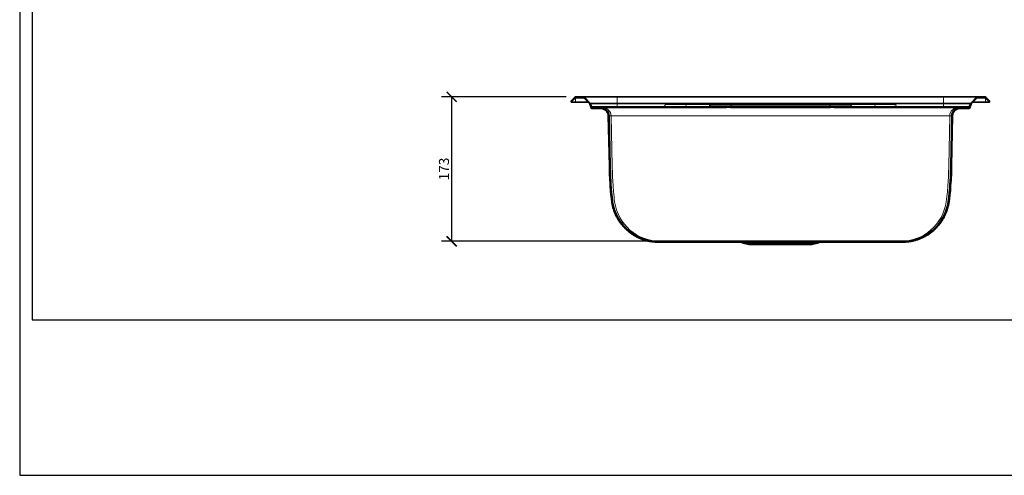
# Model space of a CAD drawing. Units: inches. Extents: x 0 to 1782, y 0 to 1260.
# Drawn here: x 0 to 1177, y 0 to 545 of the extents above; entities that cross this region are included whole.
import ezdxf

# ---------------------------------------------------------------- set-up
doc = ezdxf.new("R2010")
doc.units = ezdxf.units.IN
doc.header["$MEASUREMENT"] = 0
doc.layers.get('Defpoints').update_dxf_attribs({"color": 251})
doc.layers.add('PDF_Geometry', color=7, linetype='Continuous')
doc.styles.add('Text_Std', font='arial.ttf')
doc.dimstyles.new('Dim_Std', dxfattribs={"dimscale": 6, "dimtxt": 2, "dimasz": 2, "dimexe": 2, "dimexo": 2, "dimgap": 0.5, "dimtad": 1, "dimdec": 0, "dimzin": 0, "dimdsep": 46, "dimtxsty": 'Text_Std', "dimblk": 'ARCHTICK', "dimcen": 0.09, "dimclrd": 256, "dimclre": 256, "dimclrt": 256, "dimadec": 0, "dimazin": 0, "dimtfac": 1, "dimtdec": 0, "dimtofl": 0, "dimtmove": 0, "dimatfit": 3, "dimldrblk": 'CLOSEDBLANK', "dimfxl": 1, "dimtolj": 1, "dimtzin": 0, "dimlwd": -1, "dimlwe": -1, "dimarcsym": 1})

# ---------------------------------------------------------------- blocks, each defined once
blk = doc.blocks.new('_ArchTick')
at = {"color": 0, "linetype": 'ByBlock', "const_width": 0.15}
blk.add_lwpolyline([(-0.5, -0.5), (0.5, 0.5)], dxfattribs=at)
blk = doc.blocks.new('*D25')
at = {"transparency": 16777216}
for p, q in [((653.2, 453.1), (504.4, 453.1)), ((516.4, 280.1), (516.4, 453.1)), ((753.6, 280.1), (504.4, 280.1))]:
    blk.add_line(p, q, dxfattribs=at)
at = {"layer": 'Defpoints', "color": 0, "transparency": 16777216}
for p in [(516.4, 453.1), (665.2, 453.1), (765.6, 280.1)]:
    blk.add_point(p, dxfattribs=at)
at = {"transparency": 16777216, "xscale": 12, "yscale": 12, "zscale": 12}
for p, rotation in [((516.4, 453.1), 90), ((516.4, 280.1), 270)]:
    blk.add_blockref('_ArchTick', p, dxfattribs=dict(at, rotation=rotation))
at = {"transparency": 16777216, "insert": (507.2, 366.6), "char_height": 12, "attachment_point": 5, "rotation": 90, "style": 'Text_Std'}
blk.add_mtext('\\A1;173', dxfattribs=at)
blk = doc.blocks.new('_ClosedBlank')
at = {"color": 0, "linetype": 'ByBlock', "lineweight": -2}
for p, q in [((-1, 0.167), (0, 0)), ((-1, 0.167), (-1, -0.167)), ((0, 0), (-1, -0.167))]:
    blk.add_line(p, q, dxfattribs=at)

msp = doc.modelspace()

# ---------------------------------------------------------------- linework, layer by layer
at = {"layer": 'Defpoints'}
for points in [[(0, 0), (1782, 0), (1782, 1260), (0, 1260)], [(1767, 1238.4), (15, 1238.4), (15, 186), (1767, 186)]]:
    msp.add_lwpolyline(points, close=True, dxfattribs=at)
at = {"layer": 'PDF_Geometry', "lineweight": 35}
for points in [[(665.1, 453.1), (665.2, 453.1), (664.3, 452.9), (663.8, 452.5), (659.4, 448.1)], [(673.1, 452.1), (665.6, 452.1), (664.7, 451.9), (664.2, 451.5), (659.4, 446.7), (659.4, 448.1), (660.8, 448.1)], [(1155, 452.5), (1154.9, 452.6), (1154.7, 452.6), (1154.6, 452.6), (1154.4, 452.5), (1154.4, 452.6), (1154.4, 452.6), (1154.3, 452.8), (1154.2, 453), (1153.9, 453.1), (1153.6, 453.1), (1145.2, 453.1), (1104.4, 453.1), (714.4, 453.1), (673.6, 453.1), (665.2, 453.1), (665, 453.1), (664.6, 453), (664.5, 452.9), (664.4, 452.6), (664.4, 452.6), (664.4, 452.5), (664.2, 452.6), (664, 452.6), (663.9, 452.6), (663.8, 452.5)], [(665.6, 452.1), (665.6, 452.1), (665.6, 452.1)], [(699, 439.1), (697, 439.1), (694.6, 439.1), (683.4, 439.1), (681.5, 444.3), (681.1, 445), (674.6, 451.5), (673.7, 452), (673.1, 452.1), (673.8, 452.1), (675.4, 452.1)], [(845.2, 441.4), (845.1, 441.4), (849.9, 441.4), (845.1, 441.4), (845.1, 441), (845, 440.3), (844.9, 440.1), (800.7, 440.1), (697, 440.1), (694.6, 440.1), (685.5, 440.1), (685, 440.2), (684.2, 440.6), (683.6, 441.4), (682.4, 444.8), (681.9, 445.6), (675, 452.5), (674.1, 453), (673.6, 453.1)], [(1145.2, 453.1), (1144.3, 452.9), (1143.8, 452.5), (1136.8, 445.6), (1136.4, 444.8), (1135.1, 441.4), (1134.9, 441), (1134.2, 440.3), (1133.3, 440.1), (1124.2, 440.1), (1121.8, 440.1), (1018.1, 440.1), (973.9, 440.1), (973.8, 440.2), (973.7, 440.6), (973.6, 441.4), (968.8, 441.4), (968.9, 441.4), (968.6, 441.4), (966.9, 441.4), (958.9, 441.4), (942.7, 441.4), (942.6, 441.4), (941.6, 441.4), (940.6, 441.4), (939.6, 441.4), (938.6, 441.4), (937.6, 441.4), (936.6, 441.4), (935.6, 441.4), (934.6, 441.4), (933.6, 441.4), (932.6, 441.4), (931.6, 441.4), (930.6, 441.4), (929.6, 441.4), (928.6, 441.4), (927.6, 441.4), (926.6, 441.4), (925.6, 441.4), (924.6, 441.4), (923.6, 441.4), (922.6, 441.4), (921.6, 441.4), (920.6, 441.4), (919.6, 441.4), (918.6, 441.4), (917.6, 441.4), (916.6, 441.4), (915.6, 441.4), (914.6, 441.4), (913.6, 441.4), (912.6, 441.4), (911.6, 441.4), (910.6, 441.4), (911.6, 441.4), (912.6, 441.4), (913.6, 441.4), (914.6, 441.4), (915.6, 441.4), (916.6, 441.4), (917.6, 441.4), (918.6, 441.4), (919.6, 441.4), (920.6, 441.4), (921.6, 441.4), (922.6, 441.4), (923.6, 441.4), (924.6, 441.4), (925.6, 441.4), (926.6, 441.4), (927.6, 441.4), (928.6, 441.4), (929.6, 441.4), (930.6, 441.4), (931.6, 441.4), (932.6, 441.4), (933.6, 441.4), (934.6, 441.4), (935.6, 441.4), (936.6, 441.4), (937.6, 441.4), (938.6, 441.4), (939.6, 441.4), (940.6, 441.4), (941.6, 441.4), (942.6, 441.4), (942.7, 441.4), (958.9, 441.4), (966.9, 441.4), (968.6, 441.4), (968.8, 441.4), (968.8, 440.1), (929.2, 440.1), (909.4, 440.1), (889.6, 440.1), (849.9, 440.1), (879.7, 440.1), (909.4, 440.1), (939, 440.1), (968.8, 440.1), (968.8, 441.4), (973.6, 441.4), (974.6, 441.4), (975.6, 441.4), (976.6, 441.4), (977.6, 441.4), (978.6, 441.4), (981, 441.4), (982.2, 441.4), (982.7, 441.4), (982.8, 441.4)], [(1153.6, 452.1), (1153.9, 451.9), (1154.1, 451.8), (1154.3, 451.7), (1154.4, 451.5), (1154.5, 451.6), (1154.5, 451.6), (1154.6, 451.5), (1153.7, 452), (1153.1, 452.1), (1145.6, 452.1), (1144.7, 451.9), (1144.2, 451.5), (1137.7, 445), (1137.2, 444.3), (1135.4, 439.1), (1124.2, 439.1), (1121.8, 439.1), (1119.8, 439.1)], [(1154.6, 451.5), (1159.4, 446.7), (1154.4, 446.7), (1139.4, 446.7)], [(1145.6, 452.1), (1144.9, 452.1), (1143.4, 452.1)], [(1153.2, 452.1), (1153.1, 452.1)], [(1159.4, 448.1), (1155, 452.5), (1154.1, 453), (1153.6, 453.1), (1153.6, 453.1)], [(1159.4, 446.7), (1159.4, 448.1), (1158, 448.1)], [(679.4, 446.7), (664.4, 446.7), (659.4, 446.7)], [(1047.3, 443.8), (1046.3, 444), (1045.4, 444.2), (1044.5, 444.4), (1043.5, 444.6), (1042.5, 444.7), (1041.6, 444.8), (1039.5, 445), (1038.5, 445.1), (1037.5, 445.1), (1020.7, 445.1), (992.2, 445.1), (981.5, 445.1), (968.4, 445.1), (850.4, 445.1), (837.2, 445.1), (826.6, 445.1), (798.1, 445.1), (786.2, 445.1), (781.3, 445.1), (780.2, 445.1), (779.2, 445), (777.2, 444.8), (776.2, 444.7), (775.2, 444.6), (774.2, 444.4), (773.2, 444.2), (772.7, 444.1), (771.9, 443.9), (771.5, 443.8)], [(823.3, 440.1), (824, 440.3), (824.6, 441), (824.8, 441.4), (825.8, 441.4), (826.8, 441.4), (827.8, 441.4), (828.7, 441.4), (829.7, 441.4), (830.2, 441.4), (831.2, 441.4), (832.2, 441.4), (833.2, 441.4), (833.2, 441.4), (834.9, 441.4), (835.7, 441.4), (834.9, 441.4), (833.2, 441.4), (833.2, 441.4), (832.2, 441.4), (831.2, 441.4), (830.2, 441.4), (829.7, 441.4), (828.7, 441.4), (827.7, 441.4), (826.8, 441.4), (825.8, 441.4), (824.8, 441.4), (825.1, 443.8), (825.4, 443.8), (826.4, 443.8), (827.4, 443.8), (828.5, 443.8), (829.5, 443.8), (830.5, 443.8), (831.5, 443.8), (832.5, 443.9), (833.4, 443.9), (834.4, 443.9), (835.4, 443.9), (836.5, 443.9), (835.4, 443.9), (834.4, 443.9), (833.4, 443.9), (832.5, 443.9), (831.5, 443.8), (830.5, 443.8), (829.5, 443.8), (828.5, 443.8), (827.4, 443.8), (826.4, 443.8), (825.4, 443.8), (825.1, 443.8), (824.8, 441.4), (824.6, 441), (824, 440.3), (823.3, 440.1), (835.2, 440.1), (844.9, 440.1), (845, 440.3), (845.1, 441), (845.1, 441.4), (845.1, 441.4), (844.5, 441.4), (843.2, 441.4)], [(845.2, 441.4), (845.1, 441.4), (844.5, 441.4), (843.2, 441.4), (843, 441.4), (842, 441.4), (841, 441.4), (840, 441.4), (839, 441.4), (838, 441.4), (837, 441.4), (836, 441.4), (836.1, 441.4), (836, 441.4), (835.7, 441.4), (836, 441.4), (835.9, 441), (835.6, 440.3), (835.2, 440.1), (835.6, 440.3), (835.9, 441), (836, 441.4), (837, 441.4), (838, 441.4), (839, 441.4), (840, 441.4), (841, 441.4), (842, 441.4), (843, 441.4), (843.3, 441.4)], [(995.5, 440.1), (983.5, 440.1), (983.3, 440.2), (983, 440.6), (982.7, 441.4), (983.7, 441.4), (984.7, 441.4), (985.7, 441.4), (986.7, 441.4), (987.8, 441.4), (988.8, 441.4), (989.7, 441.4), (990.7, 441.4), (991.7, 441.4), (991.9, 441.4), (993.2, 441.4), (993.8, 441.4), (994, 441.4), (994.4, 440.6), (995.1, 440.2), (995.5, 440.1), (995.1, 440.2), (994.4, 440.6), (994, 441.4), (993.6, 443.8), (992.6, 443.8), (991.6, 443.8), (990.6, 443.8), (989.6, 443.8), (988.6, 443.8), (987.6, 443.8), (986.6, 443.9), (985.6, 443.9), (984.6, 443.9), (983.6, 443.9), (982.6, 443.9), (982.3, 443.9), (982.6, 443.9), (983.6, 443.9), (984.6, 443.9), (985.6, 443.9), (986.6, 443.9), (987.6, 443.8), (988.6, 443.8), (989.6, 443.8), (990.6, 443.8), (991.6, 443.8), (992.6, 443.8), (993.6, 443.8), (994, 441.4), (994, 441.4), (994, 441.4), (993.8, 441.4), (993.2, 441.4), (991.9, 441.4), (991.7, 441.4), (990.7, 441.4), (989.7, 441.4), (988.8, 441.4), (987.8, 441.4), (986.7, 441.4), (985.7, 441.4), (984.7, 441.4), (983.7, 441.4), (982.7, 441.4), (982.8, 441.4)], [(863.2, 280.1), (864, 280), (864.8, 279.4), (865.1, 279.1)], [(955.4, 279.1), (955.4, 278.4), (909.4, 278.4), (863.4, 278.4), (863.4, 279.1)], [(955.4, 278.4), (947.1, 276.1), (909.4, 276.1), (871.7, 276.1), (863.4, 278.4)], [(953.7, 279.1), (954, 279.4), (954.6, 279.9), (955.5, 280.1)]]:
    msp.add_lwpolyline(points, dxfattribs=at)
at = {"layer": 'PDF_Geometry', "lineweight": 13}
for points in [[(664.2, 451.5), (664.3, 451.6), (664.3, 451.6), (664.4, 451.5), (664.4, 446.7)], [(664.4, 451.7), (664.4, 452.5), (675, 452.5), (714.4, 452.5), (714.4, 453.1)], [(665.6, 452.1), (665.4, 452.1), (664.9, 452), (664.7, 451.8), (664.5, 451.7), (664.4, 451.5), (674.6, 451.5), (676, 451.5)], [(1136.4, 444.8), (1104.4, 444.8), (1104.4, 445.6), (1104.4, 452.5), (714.4, 452.5), (714.4, 445.6), (777.2, 445.6)], [(1154.4, 451.7), (1154.4, 452.5), (1143.8, 452.5), (1104.4, 452.5), (1104.4, 453.1)], [(1142.8, 451.5), (1144.2, 451.5), (1154.4, 451.5), (1154.4, 446.7)], [(1153.6, 452.1), (1153.4, 452.1), (1153.2, 452.1), (1153.1, 452.1)], [(682.3, 445), (681.1, 445)], [(681.5, 444.3), (682.6, 444.3)], [(682.4, 444.8), (714.4, 444.8), (714.4, 445.6), (681.9, 445.6)], [(699.8, 438.7), (698.8, 438.9), (697.8, 439.1), (697, 439.1)], [(781.3, 445.5), (780.3, 445.5), (778.4, 445.6), (777.2, 445.6), (777.2, 444.8), (714.4, 444.8), (714.4, 441.4), (714.4, 440.1)], [(1037.5, 445.1), (1037.5, 445.5), (781.3, 445.5), (781.3, 445.1)], [(794.8, 440.1), (795.5, 440.3), (796.1, 441), (796.2, 441.4), (824.8, 441.4)], [(826.6, 445.1), (825.9, 444.9), (825.3, 444.2), (825.1, 443.8), (796.6, 443.8), (796.8, 444.2), (797.4, 444.9), (798.1, 445.1)], [(849.9, 440.1), (844.9, 440.1)], [(850.4, 445.1), (850.4, 443.8)], [(968.4, 443.8), (968.4, 445.1)], [(973.9, 440.1), (968.8, 440.1)], [(992.2, 445.1), (992.5, 445.1), (993.2, 444.6), (993.6, 443.8), (1022.1, 443.8), (1022.5, 441.4), (1022.9, 440.6), (1023.6, 440.2), (1024, 440.1)], [(994, 441.4), (1022.5, 441.4), (1024.4, 441.4), (1033.8, 441.4), (1047.7, 441.4), (1047.3, 443.8), (1033.3, 443.9), (1027.4, 443.8), (1022.1, 443.8), (1021.7, 444.6), (1021.1, 445.1), (1020.7, 445.1)], [(1037.5, 445.5), (1037.5, 445.5), (1038.3, 445.5), (1040.5, 445.6), (1041.6, 445.6), (1104.4, 445.6), (1136.8, 445.6)], [(1041.6, 445.6), (1041.6, 444.8), (1104.4, 444.8), (1104.4, 441.4), (1047.7, 441.4), (1047.7, 440.1)], [(1104.4, 440.1), (1104.4, 441.4), (1135.1, 441.4)], [(1121.8, 439.1), (1120.8, 439.1), (1119.8, 438.9), (1119, 438.7)], [(1136.2, 444.3), (1137.2, 444.3)], [(1137.7, 445), (1136.5, 445)], [(703.6, 430.3), (704.6, 430.3)], [(704.6, 430.3), (707, 430.3), (801.2, 430.3)], [(1017.6, 430.3), (909.4, 430.3), (801.2, 430.3)], [(1017.6, 430.3), (1111.8, 430.3), (1114.2, 430.3)], [(1114.2, 430.3), (1115.2, 430.3)], [(803.8, 280.1), (803.9, 279.9), (803.9, 279.8), (804, 279.6), (804, 279.5), (804.1, 279.4), (804.1, 279.3), (804.2, 279.2), (804.2, 279.2), (804.3, 279.1), (804.3, 279.1), (804.4, 279.1)], [(954, 279.4), (909.4, 279.4), (864.8, 279.4)]]:
    msp.add_lwpolyline(points, dxfattribs=at)
for points in [[(771, 440.1), (771, 441.4, 0.002637), (784.9, 441.4), (785.9, 441.4), (786.9, 441.4), (788, 441.4), (788.9, 441.4), (789.9, 441.4), (790.9, 441.4), (791.9, 441.4), (792.9, 441.4), (793.9, 441.4), (795, 441.4), (796, 441.4), (796.2, 441.4), (796.6, 443.8), (791.3, 443.8), (785.4, 443.9, 0.001497), (771.5, 443.8), (771.5, 443.8), (771, 441.4), (714.4, 441.4), (683.6, 441.4)], [(697, 440.1, -0.407321), (707, 430.3), (708.2, 370.1), (708.5, 361.1), (708.7, 356.7), (708.9, 352.3), (709.3, 345.9), (709.8, 339.6), (710.5, 333.4), (710.8, 330.4), (711.2, 327.5)], [(1107.6, 327.5), (1108, 330.4), (1108.3, 333.4), (1109, 339.6), (1109.5, 345.9), (1109.9, 352.3), (1110.1, 356.7), (1110.3, 361.1), (1110.5, 370.1), (1111.8, 430.3, -0.407662), (1121.8, 440.1)], [(711.2, 327.5, 0.374164), (765.6, 280.1)], [(1107.6, 327.5, -0.373958), (1053.2, 280.1)]]:
    msp.add_lwpolyline(points, format="xyb", dxfattribs=at)
at = {"layer": 'PDF_Geometry', "lineweight": 35}
for points in [[(1124.2, 440.1, 0.408074), (1114.2, 430.3), (1112.9, 370.1), (1112.7, 361.3), (1112.5, 356.8), (1112.3, 352.3), (1112, 348.2), (1111.7, 344.1), (1111.2, 338.4), (1110.6, 332.9), (1109.9, 327.5, -0.374237), (1055.5, 280.1), (763.3, 280.1, -0.374196), (708.8, 327.5), (708.1, 332.9), (707.6, 338.4), (707.1, 344.1), (706.8, 348.2), (706.5, 352.3), (706.3, 356.8), (706.1, 361.3), (705.9, 370.1), (704.6, 430.3, 0.406356), (694.6, 440.1)], [(694.6, 439.1, -0.406687), (703.6, 430.3), (704.9, 370.1), (705.1, 361.9), (705.4, 353.8), (705.7, 349.9), (705.9, 346), (706.3, 340.8), (706.8, 335.8), (707.4, 331), (707.8, 327.3), (708, 326.4), (708.2, 325.4), (708.3, 324.4), (708.5, 323.4), (708.8, 322.4), (709, 321.5), (709.2, 320.5), (709.5, 319.5), (709.8, 318.6), (710.1, 317.6), (710.4, 316.7), (710.8, 315.7), (711.1, 314.8), (711.5, 313.9), (711.9, 312.9), (712.3, 312), (712.7, 311.1), (713.1, 310.2), (713.6, 309.3), (714.1, 308.5), (714.5, 307.6), (715, 306.7), (715.6, 305.8), (716.1, 305), (716.6, 304.2), (717.2, 303.3), (717.8, 302.5), (718.4, 301.7), (719, 300.9), (719.6, 300.1), (720.2, 299.4), (720.9, 298.6), (721.5, 297.8), (722.2, 297.1), (722.9, 296.4), (723.6, 295.7), (724.3, 294.9), (725, 294.3), (725.7, 293.6), (726.5, 292.9), (727.2, 292.3), (728, 291.6), (728.8, 291), (729.6, 290.4), (730.4, 289.8), (731.2, 289.2), (732, 288.7), (732.9, 288.1), (733.7, 287.6), (734.6, 287), (735.4, 286.5), (736.3, 286.1), (737.2, 285.6), (738.1, 285.1), (739, 284.7), (739.9, 284.3), (740.8, 283.8), (741.7, 283.4), (742.6, 283.1), (743.6, 282.7), (744.5, 282.4), (745.4, 282), (746.4, 281.7), (747.4, 281.4), (748.3, 281.2), (749.3, 280.9), (750.3, 280.7), (751.2, 280.4), (752.2, 280.2), (753.2, 280), (754.2, 279.9), (755.2, 279.7), (756.2, 279.6), (757.1, 279.5), (758.1, 279.4), (759.1, 279.3), (760.1, 279.2), (761.1, 279.2), (762.1, 279.1), (763.1, 279.1), (763.3, 279.1), (1055.5, 279.1), (1056.5, 279.1), (1057.5, 279.2), (1058.5, 279.2), (1059.5, 279.3), (1060.5, 279.3), (1061.5, 279.4), (1062.5, 279.6), (1063.4, 279.7), (1064.4, 279.8), (1065.4, 280), (1066.4, 280.2), (1067.4, 280.4), (1068.4, 280.6), (1069.3, 280.9), (1070.3, 281.1), (1071.3, 281.4), (1072.2, 281.7), (1073.2, 282), (1074.1, 282.3), (1075.1, 282.7), (1076, 283), (1076.9, 283.4), (1077.8, 283.8), (1078.8, 284.2), (1079.7, 284.6), (1080.5, 285), (1081.4, 285.5), (1082.3, 286), (1083.2, 286.5), (1084.1, 287), (1084.9, 287.5), (1085.8, 288), (1086.6, 288.6), (1087.4, 289.1), (1088.2, 289.7), (1089, 290.3), (1089.8, 290.9), (1090.6, 291.5), (1091.4, 292.2), (1092.2, 292.8), (1092.9, 293.5), (1093.6, 294.1), (1094.4, 294.8), (1095.1, 295.5), (1095.8, 296.2), (1096.5, 297), (1097.2, 297.7), (1097.8, 298.5), (1098.5, 299.2), (1099.1, 300), (1099.7, 300.8), (1100.3, 301.6), (1100.9, 302.4), (1101.5, 303.2), (1102.1, 304), (1102.6, 304.9), (1103.1, 305.7), (1103.6, 306.6), (1104.2, 307.4), (1104.6, 308.3), (1105.1, 309.2), (1105.6, 310.1), (1106, 311), (1106.4, 311.9), (1106.8, 312.8), (1107.2, 313.7), (1107.6, 314.6), (1107.9, 315.6), (1108.3, 316.5), (1108.6, 317.5), (1108.9, 318.4), (1109.2, 319.4), (1109.5, 320.3), (1109.7, 321.3), (1110, 322.3), (1110.2, 323.2), (1110.4, 324.2), (1110.6, 325.2), (1110.8, 326.2), (1110.9, 327.2), (1110.9, 327.3), (1111.4, 331), (1112, 335.8), (1112.5, 340.8), (1112.8, 346), (1113.1, 349.9), (1113.3, 353.8), (1113.7, 361.9), (1113.9, 370.1), (1115.2, 430.3, -0.409439), (1124.2, 439.1)]]:
    msp.add_lwpolyline(points, format="xyb", dxfattribs=at)
for points in [[(850.4, 443.8, 0.002637), (836.5, 443.9, -0.002637)], [(886.6, 441.4, 0.000588), (910.6, 441.4, -0.000588)], [(982.3, 443.9, 0.001502), (968.4, 443.8, -0.001502)]]:
    msp.add_lwpolyline(points, format="xyb", close=True, dxfattribs=at)
for points in [[(968.4, 443.8), (850.4, 443.8), (849.9, 441.4), (886.6, 441.4), (849.9, 441.4), (849.9, 440.1), (849.9, 441.4), (850.4, 443.8), (968.4, 443.8), (968.8, 441.4)], [(983.5, 440.1), (973.9, 440.1), (973.8, 440.2), (973.7, 440.6), (973.6, 441.4), (974.6, 441.4), (975.6, 441.4), (976.6, 441.4), (977.6, 441.4), (978.6, 441.4), (981, 441.4), (982.2, 441.4), (982.7, 441.4), (982.7, 441.4), (983, 440.6), (983.3, 440.2)]]:
    msp.add_lwpolyline(points, close=True, dxfattribs=at)
at = {"layer": 'PDF_Geometry', "lineweight": 13}
for centre, start, end in [((765.5, 334.7), 243.2626, 270.0513), ((1053.2, 334.7), 269.9675, 296.7331)]:
    msp.add_arc(centre, 55.6, start, end, dxfattribs=at)
msp.add_ellipse((1014.7, 297.9), major_axis=(0.2, 18.8), ratio=0.089723, start_param=3.137983, end_param=3.470424, dxfattribs=at)

# ---------------------------------------------------------------- dimensions: what is measured, and where the dimension line sits
dim = msp.add_linear_dim(base=(516.4, 453.1), p1=(765.6, 280.1), p2=(665.2, 453.1), angle=90, dimstyle='Dim_Std')
dim.commit()
dim.dimension.update_dxf_attribs({"geometry": '*D25', "text_midpoint": (507.2, 366.6)})

doc.saveas('drawing.dxf')
